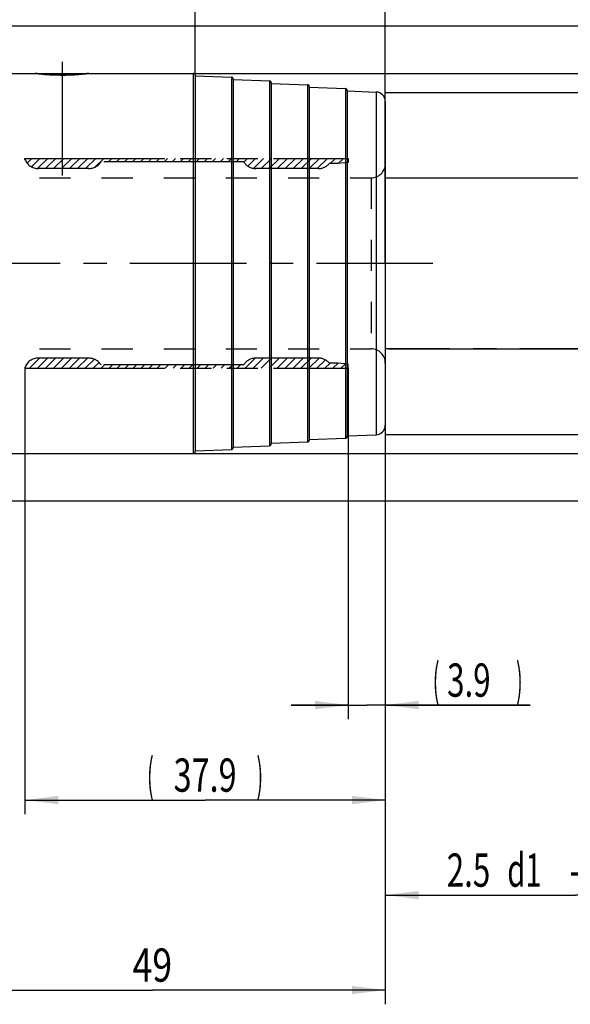
# Model space of a CAD drawing. Units: millimetres. Extents: x 0 to 594, y 0 to 420.
# Drawn here: x 379 to 437, y 153 to 257 of the extents above; entities that cross this region are included whole.
import ezdxf
from ezdxf.enums import TextEntityAlignment as Align

# ---------------------------------------------------------------- set-up
doc = ezdxf.new("R2010")
doc.units = ezdxf.units.MM
doc.header["$LTSCALE"] = 32.67
for name, pattern in [('CENTER', [0.6, 0.375, -0.075, 0.075, -0.075]), ('HIDDEN', [0.2, 0.1, -0.1]), ('PHANTOM', [0.8, 0.45, -0.05, 0.1, -0.05, 0.1, -0.05])]:
    doc.linetypes.add(name, pattern=pattern)
doc.layers.get('0').update_dxf_attribs({"linetype": 'CONTINUOUS'})
for name, color, linetype in [('30273807_AXIS', 7, 'CONTINUOUS'), ('30339329_HL', 7, 'CONTINUOUS'), ('30526681_AXIS', 7, 'CONTINUOUS'), ('30526681_CL', 7, 'CONTINUOUS'), ('30526681_HL', 7, 'CONTINUOUS'), ('COLLECTION02', 7, 'CONTINUOUS'), ('HLP_AZ', 7, 'CONTINUOUS')]:
    doc.layers.add(name, color=color, linetype=linetype)
doc.styles.get("Standard").update_dxf_attribs({"font": 'TXT.SHX', "width": 0.7})
doc.styles.add('TEXTSTYLE_3', font='gdt', dxfattribs={"width": 0.7})
doc.dimstyles.new('DIMSTYLE_1', dxfattribs={"dimtxt": 3.5, "dimasz": 3.5, "dimexe": 0.18, "dimexo": 0.0625, "dimgap": 0.09, "dimtad": 1, "dimdec": 3, "dimdsep": 46, "dimtxsty": 'STANDARD', "dimblk": '_FILLED', "dimblk1": '_FILLED', "dimblk2": '_FILLED', "dimcen": 0.09, "dimclrt": 2, "dimadec": 0, "dimazin": 0, "dimtp": 0.15, "dimtm": 0.15, "dimtfac": 1, "dimtdec": 3, "dimtofl": 0, "dimtmove": 0, "dimatfit": 3, "dimldrblk": '_FILLED', "dimfxl": 1, "dimtolj": 1, "dimarcsym": 0})
doc.dimstyles.new('DIMSTYLE_2', dxfattribs={"dimtxt": 3.5, "dimasz": 3.5, "dimexe": 0.18, "dimexo": 0.0625, "dimgap": 0.09, "dimtad": 1, "dimdec": 3, "dimdsep": 46, "dimtxsty": 'STANDARD', "dimblk": '_FILLED', "dimblk1": '_FILLED', "dimblk2": '_FILLED', "dimcen": 0.09, "dimclrt": 2, "dimadec": 0, "dimazin": 0, "dimtp": 0.1, "dimtm": 0.1, "dimtfac": 1, "dimtdec": 3, "dimtofl": 0, "dimtmove": 0, "dimatfit": 3, "dimldrblk": '_FILLED', "dimfxl": 1, "dimtolj": 1, "dimarcsym": 0})
doc.dimstyles.new('DIMSTYLE_3', dxfattribs={"dimtxt": 3.5, "dimasz": 3.5, "dimexe": 0.18, "dimexo": 0.0625, "dimgap": 0.09, "dimtad": 1, "dimdec": 3, "dimdsep": 46, "dimtxsty": 'STANDARD', "dimblk": '_FILLED', "dimblk1": '_FILLED', "dimblk2": '_FILLED', "dimcen": 0.09, "dimclrt": 2, "dimadec": 0, "dimazin": 0, "dimtp": 0.05, "dimtm": 0.05, "dimtfac": 1, "dimtdec": 3, "dimtofl": 0, "dimtmove": 0, "dimatfit": 3, "dimldrblk": '_FILLED', "dimfxl": 1, "dimtolj": 1, "dimarcsym": 0})

# ---------------------------------------------------------------- blocks, each defined once
blk = doc.blocks.new('_FILLED')
at = {"color": 0, "linetype": 'BYBLOCK'}
blk.add_solid([(0, 0), (-1, 0.125), (-1, -0.125)], dxfattribs=at)
blk = doc.blocks.new('*D0')
at = {"color": 3, "linetype": 'CONTINUOUS'}
for p, q in [((368.6, 231.34), (368.6, 153.34)), ((417.6, 231.34), (417.6, 153.34)), ((368.6, 154.84), (393.1, 154.84)), ((417.6, 154.84), (393.1, 154.84))]:
    blk.add_line(p, q, dxfattribs=at)
at = {"color": 3, "linetype": 'CONTINUOUS', "xscale": 3.5, "yscale": 3.5, "zscale": 3.5, "rotation": 180}
blk.add_blockref('_FILLED', (368.6, 154.84), dxfattribs=at)
at = {"color": 3, "linetype": 'CONTINUOUS', "xscale": 3.5, "yscale": 3.5, "zscale": 3.5}
blk.add_blockref('_FILLED', (417.6, 154.84), dxfattribs=at)
at = {"color": 2, "linetype": 'CONTINUOUS', "width": 0.785714}
blk.add_text('49', height=3.5, dxfattribs=at).set_placement((393.1, 155.72), align=Align.CENTER)
blk = doc.blocks.new('*D2')
at = {"color": 3, "linetype": 'CONTINUOUS'}
for p, q in [((417.6, 231.34), (417.6, 183.34)), ((413.7, 220.29), (413.7, 183.34)), ((413.7, 184.84), (407.7, 184.84)), ((407.7, 184.84), (415.65, 184.84)), ((432.85, 184.84), (415.65, 184.84)), ((417.6, 184.84), (432.85, 184.84))]:
    blk.add_line(p, q, dxfattribs=at)
at = {"color": 3, "linetype": 'CONTINUOUS', "xscale": 3.5, "yscale": 3.5, "zscale": 3.5}
blk.add_blockref('_FILLED', (413.7, 184.84), dxfattribs=at)
at = {"color": 3, "linetype": 'CONTINUOUS', "xscale": 3.5, "yscale": 3.5, "zscale": 3.5, "rotation": 180}
blk.add_blockref('_FILLED', (417.6, 184.84), dxfattribs=at)
at = {"color": 2, "linetype": 'CONTINUOUS'}
for s, width, p in [('(', 0.428571, (422.6, 185.72)), ('3.9', 0.690476, (424.1, 185.72)), (')', 0.428571, (431.35, 185.72))]:
    blk.add_text(s, height=3.5, dxfattribs=dict(at, width=width)).set_placement(p)
blk = doc.blocks.new('*D3')
at = {"color": 3, "linetype": 'CONTINUOUS'}
for p, q in [((417.6, 231.34), (417.6, 173.34)), ((379.7, 220.29), (379.7, 173.34)), ((379.7, 174.84), (398.65, 174.84)), ((417.6, 174.84), (398.65, 174.84))]:
    blk.add_line(p, q, dxfattribs=at)
at = {"color": 3, "linetype": 'CONTINUOUS', "xscale": 3.5, "yscale": 3.5, "zscale": 3.5, "rotation": 180}
blk.add_blockref('_FILLED', (379.7, 174.84), dxfattribs=at)
at = {"color": 3, "linetype": 'CONTINUOUS', "xscale": 3.5, "yscale": 3.5, "zscale": 3.5}
blk.add_blockref('_FILLED', (417.6, 174.84), dxfattribs=at)
at = {"color": 2, "linetype": 'CONTINUOUS'}
for s, width, p in [('(', 0.428571, (392.9, 175.72)), (')', 0.428571, (404.4, 175.72)), ('37.9', 0.714286, (398.65, 175.72))]:
    blk.add_text(s, height=3.5, dxfattribs=dict(at, width=width)).set_placement(p, align=Align.CENTER)
blk = doc.blocks.new('*D4')
at = {"color": 3, "linetype": 'CONTINUOUS'}
for p, q in [((417.6, 222.34), (417.6, 163.34)), ((457.6, 222.34), (457.6, 163.34)), ((417.6, 164.84), (437.6, 164.84)), ((457.6, 164.84), (437.6, 164.84))]:
    blk.add_line(p, q, dxfattribs=at)
at = {"color": 3, "linetype": 'CONTINUOUS', "xscale": 3.5, "yscale": 3.5, "zscale": 3.5, "rotation": 180}
blk.add_blockref('_FILLED', (417.6, 164.84), dxfattribs=at)
at = {"color": 3, "linetype": 'CONTINUOUS', "xscale": 3.5, "yscale": 3.5, "zscale": 3.5}
blk.add_blockref('_FILLED', (457.6, 164.84), dxfattribs=at)
at = {"color": 2, "linetype": 'CONTINUOUS'}
for s, width, p in [('2.5', 0.690476, (426.35, 165.72)), ('d1', 0.642857, (432.23, 165.72)), ('-50max.', 0.734694, (443.48, 165.72))]:
    blk.add_text(s, height=3.5, dxfattribs=dict(at, width=width)).set_placement(p, align=Align.CENTER)
blk = doc.blocks.new('*D5')
at = {"color": 3, "linetype": 'CONTINUOUS'}
for p, q in [((457.6, 240.34), (457.6, 274.49)), ((457.6, 274.49), (457.6, 231.34)), ((417.6, 240.34), (459.1, 240.34)), ((457.6, 216.34), (457.6, 231.34)), ((417.94, 222.34), (459.1, 222.34)), ((457.6, 222.34), (457.6, 216.34))]:
    blk.add_line(p, q, dxfattribs=at)
at = {"color": 3, "linetype": 'CONTINUOUS', "xscale": 3.5, "yscale": 3.5, "zscale": 3.5}
for p, rotation in [((457.6, 240.34), 270), ((457.6, 222.34), 90)]:
    blk.add_blockref('_FILLED', p, dxfattribs=dict(at, rotation=rotation))
at = {"color": 2, "linetype": 'CONTINUOUS'}
for s, width, p in [('18', 0.678571, (456.73, 269.74)), ('d1', 0.642857, (462.85, 265.08))]:
    blk.add_text(s, height=3.5, rotation=90, dxfattribs=dict(at, width=width)).set_placement(p)
at = {"color": 2, "linetype": 'CONTINUOUS', "style": 'TEXTSTYLE_3'}
blk.add_text('n', height=3.5, rotation=90, dxfattribs=at).set_placement((456.73, 265.08))
blk = doc.blocks.new('*D6')
at = {"color": 3, "linetype": 'CONTINUOUS'}
for p, q in [((297.6, 231.34), (297.6, 312.84)), ((417.6, 231.34), (417.6, 312.84)), ((297.6, 311.34), (357.6, 311.34)), ((417.6, 311.34), (357.6, 311.34))]:
    blk.add_line(p, q, dxfattribs=at)
at = {"color": 3, "linetype": 'CONTINUOUS', "xscale": 3.5, "yscale": 3.5, "zscale": 3.5, "rotation": 180}
blk.add_blockref('_FILLED', (297.6, 311.34), dxfattribs=at)
at = {"color": 3, "linetype": 'CONTINUOUS', "xscale": 3.5, "yscale": 3.5, "zscale": 3.5}
blk.add_blockref('_FILLED', (417.6, 311.34), dxfattribs=at)
at = {"color": 2, "linetype": 'CONTINUOUS', "width": 0.714286}
blk.add_text('120', height=3.5, dxfattribs=at).set_placement((351.6, 312.22), align=Align.CENTER)
blk = doc.blocks.new('*D7')
at = {"color": 3, "linetype": 'CONTINUOUS'}
for p, q in [((397.6, 251.14), (397.6, 282.84)), ((417.6, 248.38), (417.6, 282.84)), ((397.6, 281.34), (407.6, 281.34)), ((417.6, 281.34), (407.6, 281.34))]:
    blk.add_line(p, q, dxfattribs=at)
at = {"color": 3, "linetype": 'CONTINUOUS', "xscale": 3.5, "yscale": 3.5, "zscale": 3.5, "rotation": 180}
blk.add_blockref('_FILLED', (397.6, 281.34), dxfattribs=at)
at = {"color": 3, "linetype": 'CONTINUOUS', "xscale": 3.5, "yscale": 3.5, "zscale": 3.5}
blk.add_blockref('_FILLED', (417.6, 281.34), dxfattribs=at)
at = {"color": 2, "linetype": 'CONTINUOUS', "width": 0.785714}
blk.add_text('20', height=3.5, dxfattribs=at).set_placement((407.6, 282.22), align=Align.CENTER)
blk = doc.blocks.new('*D8')
at = {"color": 3, "linetype": 'CONTINUOUS'}
for p, q in [((417.6, 249.34), (479.1, 249.34)), ((477.6, 249.34), (477.6, 231.34)), ((477.6, 213.34), (477.6, 231.34)), ((417.6, 213.34), (479.1, 213.34))]:
    blk.add_line(p, q, dxfattribs=at)
at = {"color": 3, "linetype": 'CONTINUOUS', "xscale": 3.5, "yscale": 3.5, "zscale": 3.5}
for p, rotation in [((477.6, 249.34), 90), ((477.6, 213.34), 270)]:
    blk.add_blockref('_FILLED', p, dxfattribs=dict(at, rotation=rotation))
at = {"color": 2, "linetype": 'CONTINUOUS', "width": 0.75}
blk.add_text('36', height=3.5, rotation=90, dxfattribs=at).set_placement((476.73, 233.67), align=Align.CENTER)
at = {"color": 2, "linetype": 'CONTINUOUS', "style": 'TEXTSTYLE_3'}
blk.add_text('n', height=3.5, rotation=90, dxfattribs=at).set_placement((476.73, 228.72), align=Align.CENTER)
blk = doc.blocks.new('*D10')
at = {"color": 3, "linetype": 'CONTINUOUS'}
for p, q in [((355.99, 251.34), (489.1, 251.34)), ((487.6, 251.34), (487.6, 231.34)), ((487.6, 211.34), (487.6, 231.34)), ((340.6, 211.34), (489.1, 211.34))]:
    blk.add_line(p, q, dxfattribs=at)
at = {"color": 3, "linetype": 'CONTINUOUS', "xscale": 3.5, "yscale": 3.5, "zscale": 3.5}
for p, rotation in [((487.6, 251.34), 90), ((487.6, 211.34), 270)]:
    blk.add_blockref('_FILLED', p, dxfattribs=dict(at, rotation=rotation))
at = {"color": 2, "linetype": 'CONTINUOUS', "width": 0.785714}
blk.add_text('40', height=3.5, rotation=90, dxfattribs=at).set_placement((486.73, 233.67), align=Align.CENTER)
at = {"color": 2, "linetype": 'CONTINUOUS', "style": 'TEXTSTYLE_3'}
blk.add_text('n', height=3.5, rotation=90, dxfattribs=at).set_placement((486.73, 228.59), align=Align.CENTER)
blk = doc.blocks.new('*D11')
at = {"color": 3, "linetype": 'CONTINUOUS'}
for p, q in [((336.91, 256.34), (499.1, 256.34)), ((497.6, 256.34), (497.6, 231.34)), ((497.6, 206.34), (497.6, 231.34)), ((336.91, 206.34), (499.1, 206.34))]:
    blk.add_line(p, q, dxfattribs=at)
at = {"color": 3, "linetype": 'CONTINUOUS', "xscale": 3.5, "yscale": 3.5, "zscale": 3.5}
for p, rotation in [((497.6, 256.34), 90), ((497.6, 206.34), 270)]:
    blk.add_blockref('_FILLED', p, dxfattribs=dict(at, rotation=rotation))
at = {"color": 2, "linetype": 'CONTINUOUS', "width": 0.75}
blk.add_text('50', height=3.5, rotation=90, dxfattribs=at).set_placement((496.73, 233.67), align=Align.CENTER)
at = {"color": 2, "linetype": 'CONTINUOUS', "style": 'TEXTSTYLE_3'}
blk.add_text('n', height=3.5, rotation=90, dxfattribs=at).set_placement((496.73, 228.72), align=Align.CENTER)
blk = doc.blocks.new('*D12')
at = {"color": 3, "linetype": 'CONTINUOUS'}
for p, q in [((340.6, 251.34), (340.6, 292.84)), ((417.6, 251.34), (417.6, 292.84)), ((340.6, 291.34), (379.1, 291.34)), ((417.6, 291.34), (379.1, 291.34))]:
    blk.add_line(p, q, dxfattribs=at)
at = {"color": 3, "linetype": 'CONTINUOUS', "xscale": 3.5, "yscale": 3.5, "zscale": 3.5, "rotation": 180}
blk.add_blockref('_FILLED', (340.6, 291.34), dxfattribs=at)
at = {"color": 3, "linetype": 'CONTINUOUS', "xscale": 3.5, "yscale": 3.5, "zscale": 3.5}
blk.add_blockref('_FILLED', (417.6, 291.34), dxfattribs=at)
at = {"color": 2, "linetype": 'CONTINUOUS', "width": 0.785714}
blk.add_text('77', height=3.5, dxfattribs=at).set_placement((379.1, 292.22), align=Align.CENTER)

msp = doc.modelspace()

# ---------------------------------------------------------------- linework, layer by layer
at = {"layer": '30273807_AXIS', "color": 3, "linetype": 'CENTER'}
msp.add_line((422.6026, 231.3409), (260.7026, 231.3409), dxfattribs=at)
at = {"layer": '30339329_HL', "color": 6, "linetype": 'HIDDEN'}
for p, q in [((379.929, 241.8903), (380.4286, 242.3899)), ((380.3831, 241.5043), (381.2686, 242.3899)), ((381.0379, 241.3191), (382.1087, 242.3899)), ((381.8747, 241.3159), (382.9487, 242.3899)), ((382.7148, 241.3159), (383.7888, 242.3899)), ((383.5548, 241.3159), (384.6288, 242.3899)), ((384.3949, 241.3159), (385.4689, 242.3899)), ((385.2349, 241.3159), (386.3089, 242.3899)), ((386.0749, 241.3159), (387.1489, 242.3899)), ((387.06, 241.4609), (387.989, 242.3899)), ((388.48, 242.0409), (388.829, 242.3899)), ((389.3201, 242.0409), (389.6691, 242.3899)), ((390.1601, 242.0409), (390.5091, 242.3899)), ((391.0002, 242.0409), (391.3492, 242.3899)), ((391.8402, 242.0409), (392.1892, 242.3899)), ((392.6802, 242.0409), (393.0292, 242.3899)), ((393.5203, 242.0409), (393.8693, 242.3899)), ((394.3603, 242.0409), (394.7093, 242.3899)), ((395.2004, 242.0409), (395.5494, 242.3899)), ((396.0404, 242.0409), (396.3894, 242.3899)), ((396.8805, 242.0409), (397.2295, 242.3899)), ((397.7205, 242.0409), (398.0695, 242.3899)), ((398.5605, 242.0409), (398.9095, 242.3899)), ((399.4006, 242.0409), (399.7496, 242.3899)), ((400.2406, 242.0409), (400.5896, 242.3899)), ((401.0807, 242.0409), (401.4297, 242.3899)), ((401.9207, 242.0409), (402.2697, 242.3899)), ((402.7258, 242.0059), (403.1098, 242.3899)), ((403.1387, 241.5788), (403.9498, 242.3899)), ((403.737, 241.3371), (404.7898, 242.3899)), ((404.5559, 241.3159), (405.6299, 242.3899)), ((405.3959, 241.3159), (406.4699, 242.3899)), ((406.236, 241.3159), (407.31, 242.3899)), ((407.076, 241.3159), (408.15, 242.3899)), ((407.9161, 241.3159), (408.9901, 242.3899)), ((408.7561, 241.3159), (409.8301, 242.3899)), ((409.5961, 241.3159), (410.6701, 242.3899)), ((410.4362, 241.3159), (411.5102, 242.3899)), ((411.8012, 241.8409), (412.3502, 242.3899)), ((412.6442, 241.8439), (413.1903, 242.3899)), ((413.5691, 241.9286), (413.7026, 242.0621)), ((374.7026, 240.3409), (416.1026, 240.3409)), ((416.1026, 240.3409), (416.1026, 222.3409)), ((374.7026, 222.3409), (416.1026, 222.3409)), ((380.1717, 220.2919), (381.2457, 221.3659)), ((381.0118, 220.2919), (382.0858, 221.3659)), ((381.8518, 220.2919), (382.9258, 221.3659)), ((382.6918, 220.2919), (383.7658, 221.3659)), ((383.5319, 220.2919), (384.6059, 221.3659)), ((384.3719, 220.2919), (385.4459, 221.3659)), ((385.212, 220.2919), (386.286, 221.3659)), ((386.052, 220.2919), (387.0052, 221.245)), ((386.8921, 220.2919), (387.5016, 220.9014)), ((402.8529, 220.2919), (403.9242, 221.3632)), ((403.6929, 220.2919), (404.7669, 221.3659)), ((404.533, 220.2919), (405.607, 221.3659)), ((405.373, 220.2919), (406.447, 221.3659)), ((406.213, 220.2919), (407.287, 221.3659)), ((407.0531, 220.2919), (408.1271, 221.3659)), ((407.8931, 220.2919), (408.9671, 221.3659)), ((408.7332, 220.2919), (409.8072, 221.3659)), ((409.5732, 220.2919), (410.644, 221.3627)), ((410.4133, 220.2919), (411.295, 221.1736)), ((411.2533, 220.2919), (411.8023, 220.8409)), ((412.0933, 220.2919), (412.6398, 220.8383)), ((387.7321, 220.2919), (388.0811, 220.6409)), ((388.5721, 220.2919), (388.9211, 220.6409)), ((389.4122, 220.2919), (389.7612, 220.6409)), ((390.2522, 220.2919), (390.6012, 220.6409)), ((391.0923, 220.2919), (391.4413, 220.6409)), ((391.9323, 220.2919), (392.2813, 220.6409)), ((392.7724, 220.2919), (393.1214, 220.6409)), ((393.6124, 220.2919), (393.9614, 220.6409)), ((394.4524, 220.2919), (394.8014, 220.6409)), ((395.2925, 220.2919), (395.6415, 220.6409)), ((396.1325, 220.2919), (396.4815, 220.6409)), ((396.9726, 220.2919), (397.3216, 220.6409)), ((397.8126, 220.2919), (398.1616, 220.6409)), ((398.6527, 220.2919), (399.0017, 220.6409)), ((399.4927, 220.2919), (399.8417, 220.6409)), ((400.3327, 220.2919), (400.6817, 220.6409)), ((401.1728, 220.2919), (401.5218, 220.6409)), ((402.0128, 220.2919), (402.3618, 220.6409)), ((412.9334, 220.2919), (413.4093, 220.7678))]:
    msp.add_line(p, q, dxfattribs=at)
for centre, start, end in [((416.1026, 241.8409), 270, 360), ((416.1026, 220.8409), 0, 90)]:
    msp.add_arc(centre, 1.5, start, end, dxfattribs=at)
at = {"layer": '30526681_AXIS', "color": 3, "linetype": 'CENTER'}
msp.add_line((383.6026, 252.5688), (383.6026, 240.5851), dxfattribs=at)
at = {"layer": '30526681_CL', "color": 7, "linetype": 'CONTINUOUS'}
for p, q in [((340.6026, 251.3409), (380.7799, 251.3409)), ((386.4252, 251.3409), (397.4026, 251.3409)), ((397.6026, 251.1409), (397.6026, 211.5409)), ((397.6026, 251.0836), (401.41, 250.9422)), ((401.6026, 250.7423), (401.6026, 211.9394)), ((401.6026, 250.685), (405.41, 250.5437)), ((405.6026, 250.3438), (405.6026, 212.338)), ((405.6026, 250.2865), (409.41, 250.1451)), ((409.6026, 249.9452), (409.6026, 212.7365)), ((409.6026, 249.888), (413.41, 249.7466)), ((413.6026, 249.5467), (413.6026, 213.135)), ((413.6026, 249.4894), (416.6397, 249.3766)), ((417.6026, 248.3773), (417.6026, 214.3044)), ((405.6026, 212.3952), (409.41, 212.5366)), ((409.6026, 212.7938), (413.41, 212.9352)), ((413.6026, 213.1923), (416.6397, 213.3051)), ((397.6026, 211.5982), (401.41, 211.7396)), ((401.6026, 211.9967), (405.41, 212.1381)), ((340.6026, 211.3409), (397.4026, 211.3409))]:
    msp.add_line(p, q, dxfattribs=at)
at = {"layer": '30526681_CL', "color": 9, "linetype": 'CONTINUOUS'}
for p, q in [((397.4026, 251.3409), (397.4026, 211.3409)), ((401.41, 250.9422), (401.41, 211.7396)), ((405.41, 250.5437), (405.41, 212.1381)), ((409.41, 250.1451), (409.41, 212.5366)), ((413.41, 249.7466), (413.41, 212.9352)), ((416.6397, 249.3766), (416.6397, 213.3051))]:
    msp.add_line(p, q, dxfattribs=at)
at = {"layer": '30526681_CL', "color": 7, "linetype": 'CONTINUOUS'}
for centre, radius, start, end in [((397.4026, 251.1409), 0.2, 0, 90), ((401.4026, 250.7423), 0.2, 0, 87.873268), ((405.4026, 250.3438), 0.2, 0, 87.873268), ((409.4026, 249.9452), 0.2, 0, 87.873268), ((413.4026, 249.5467), 0.2, 0, 87.873268), ((416.6026, 248.3773), 1, 0, 87.873268), ((416.6026, 214.3044), 1, 272.126732, 360), ((409.4026, 212.7365), 0.2, 272.126732, 360), ((413.4026, 213.135), 0.2, 272.126732, 360), ((397.4026, 211.5409), 0.2, 270, 360), ((401.4026, 211.9394), 0.2, 272.126732, 360), ((405.4026, 212.338), 0.2, 272.126732, 360)]:
    msp.add_arc(centre, radius, start, end, dxfattribs=at)
for points, knots in [([(383.6026, 251.165), (383.2519, 251.165), (382.5967, 251.1803), (381.6554, 251.2433), (381.0659, 251.3055), (380.7799, 251.3409)], [0, 0, 0, 0, 0.37174888, 0.69448487, 1, 1, 1, 1]), ([(386.4252, 251.3409), (386.1392, 251.3055), (385.5498, 251.2433), (384.6084, 251.1803), (383.9532, 251.165), (383.6026, 251.165)], [0, 0, 0, 0, 0.30551513, 0.62825112, 1, 1, 1, 1])]:
    msp.add_open_spline(points, degree=3, knots=knots, dxfattribs=at)
at = {"layer": '30526681_HL', "color": 6, "linetype": 'HIDDEN'}
msp.add_line((380.7799, 251.3409), (380.7806, 251.3408), dxfattribs=at)
for centre, radius, start, end in [((383.6233, 274.2252), 23.0602, 262.918874, 269.783514), ((383.6026, 273.626), 22.461, 269.830641, 269.999964), ((383.6025, 273.6465), 22.4815, 270.000122, 271.012682), ((383.5944, 273.9466), 22.7818, 271.019655, 275.656105), ((383.5084, 274.9128), 23.7517, 275.632901, 277.053966)]:
    msp.add_arc(centre, radius, start, end, dxfattribs=at)
at = {"layer": 'COLLECTION02', "color": 30, "linetype": 'CENTER'}
for p, q in [((417.6026, 240.3409), (463.6016, 240.3409)), ((463.6016, 222.3409), (417.6026, 222.3409))]:
    msp.add_line(p, q, dxfattribs=at)
at = {"layer": 'HLP_AZ', "color": 6, "linetype": 'PHANTOM'}
for p, q in [((379.7026, 242.2909), (379.7026, 242.3899)), ((379.7026, 242.3899), (413.7026, 242.3899)), ((402.7026, 242.0409), (387.7026, 242.0409)), ((412.6117, 241.8409), (411.7026, 241.8409)), ((413.7026, 241.9409), (412.6117, 241.8409)), ((413.7026, 242.3899), (413.7026, 241.9409)), ((386.4183, 241.3159), (381.1077, 241.3159)), ((410.5627, 241.3159), (403.9868, 241.3159)), ((386.4183, 221.3659), (381.1077, 221.3659)), ((410.5627, 221.3659), (403.9868, 221.3659)), ((412.6117, 220.8409), (411.7026, 220.8409)), ((413.7026, 220.7409), (412.6117, 220.8409)), ((379.7026, 220.3909), (379.7026, 220.2919)), ((379.7026, 220.2919), (413.7026, 220.2919)), ((402.7026, 220.6409), (387.7026, 220.6409)), ((413.7026, 220.2919), (413.7026, 220.7409))]:
    msp.add_line(p, q, dxfattribs=at)
for centre, start, end in [((381.1077, 242.8159), 200.487315, 270), ((386.4183, 242.8159), 270, 328.891077), ((403.9868, 242.8159), 211.108923, 270), ((410.5627, 242.8159), 270, 319.458398), ((381.1077, 219.8659), 90, 159.512685), ((386.4183, 219.8659), 31.108923, 90), ((403.9868, 219.8659), 90, 148.891077), ((410.5627, 219.8659), 40.541602, 90)]:
    msp.add_arc(centre, 1.5, start, end, dxfattribs=at)

# ---------------------------------------------------------------- dimensions: what is measured, and where the dimension line sits
at = {"color": 3, "linetype": 'CONTINUOUS'}
for base, p1, p2, dimstyle, picture, middle in [((417.6026, 311.3409), (297.6026, 231.3409), (417.6026, 231.3409), 'DIMSTYLE_1', '*D6', (347.8471, 313.9659)), ((417.6026, 281.3409), (397.6026, 251.1409), (417.6026, 248.3773), 'DIMSTYLE_2', '*D7', (404.8526, 283.9659))]:
    dim = msp.add_linear_dim(base=base, p1=p1, p2=p2, dimstyle=dimstyle, dxfattribs=at)
    dim.commit()
    dim.dimension.update_dxf_attribs({"geometry": picture, "text_midpoint": middle, "dimtype": 160})
for base, p1, p2, picture, middle in [((340.6026, 291.3409), (417.6026, 251.3409), (340.6026, 251.3409), '*D12', (376.3526, 293.9659)), ((368.6026, 154.8409), (417.6026, 231.3409), (368.6026, 231.3409), '*D0', (390.3526, 157.4659))]:
    dim = msp.add_linear_dim(base=base, p1=p1, p2=p2, angle=180, dimstyle='DIMSTYLE_1', dxfattribs=at)
    dim.commit()
    dim.dimension.update_dxf_attribs({"geometry": picture, "text_midpoint": middle, "dimtype": 160})
for base, p1, p2, angle, text, dimstyle, picture, middle in [((457.6026, 222.3409), (417.6026, 240.3409), (417.9368, 222.3409), 270, '%%c<>\\Pd1', 'DIMSTYLE_2', '*D5', (458.0401, 269.7835)), ((497.6026, 256.3409), (336.9075, 206.3409), (336.9075, 256.3409), 90, '%%c<>', 'DIMSTYLE_1', '*D11', (496.0884, 229.1245)), ((487.6026, 251.3409), (340.6026, 211.3409), (355.9886, 251.3409), 90, '%%c<>', 'DIMSTYLE_1', '*D10', (486.1164, 229.0686)), ((477.6026, 249.3409), (417.6026, 213.3409), (417.6026, 249.3409), 90, '%%c<>', 'DIMSTYLE_1', '*D8', (476.0884, 229.1245)), ((379.7026, 174.8409), (417.6026, 231.3409), (379.7026, 220.2919), 180, '(<>)', 'DIMSTYLE_1', '*D3', (396.5276, 177.4659)), ((413.7026, 184.8409), (417.6026, 231.3409), (413.7026, 220.2919), 180, '(<>)', 'DIMSTYLE_3', '*D2', (427.7276, 187.4659))]:
    dim = msp.add_linear_dim(base=base, p1=p1, p2=p2, angle=angle, text=text, dimstyle=dimstyle, dxfattribs=at)
    dim.commit()
    dim.dimension.update_dxf_attribs({"geometry": picture, "text_midpoint": middle, "dimtype": 160})
dim = msp.add_linear_dim(base=(457.6026, 164.8409), p1=(417.6026, 222.3409), p2=(457.6026, 222.3409), text='2.5-50max.', dimstyle='DIMSTYLE_1', dxfattribs=at)
dim.commit()
dim.dimension.update_dxf_attribs({"geometry": '*D4', "text_midpoint": (431.2901, 167.4659), "dimtype": 160})

doc.saveas('drawing.dxf')
